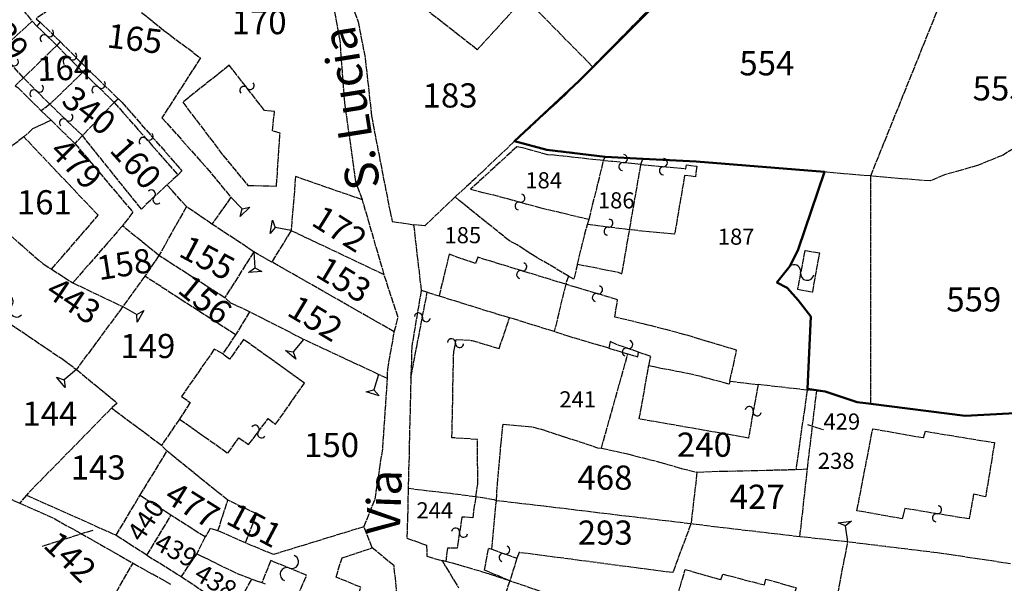
# Model space of a CAD drawing. Extents: x 1378654 to 1379267, y 4982953 to 4983570.
# Drawn here: x 1378779 to 1378925, y 4983242 to 4983326 of the extents above; entities that cross this region are included whole.
import ezdxf

# ---------------------------------------------------------------- set-up
doc = ezdxf.new("R2010")
doc.units = 0
doc.linetypes.add('0', pattern=[1, 1, 0])
doc.linetypes.add('46', pattern=[0.5, 0.25, -0.125, 0, -0.125])
doc.layers.get('0').update_dxf_attribs({"linetype": 'CONTINUOUS'})
for name, color, linetype in [('-1', 7, 'CONTINUOUS'), ('G_F_RES_', 2, 'CONTINUOUS'), ('G_PARTIC_', 3, 'CONTINUOUS'), ('G_SIMBOLI', 7, 'CONTINUOUS'), ('G_STRADE', 1, 'CONTINUOUS'), ('RIPORTI_PAR', 7, 'CONTINUOUS'), ('T_PARTIC_', 7, 'CONTINUOUS'), ('T_STRADE', 7, 'CONTINUOUS')]:
    doc.layers.add(name, color=color, linetype=linetype)
doc.layers.add('AREA RTC', color=5, linetype='CONTINUOUS', lineweight=50)
doc.styles.get("Standard").update_dxf_attribs({"font": 'ISOCP3.shx'})

# ---------------------------------------------------------------- blocks, each defined once
blk = doc.blocks.new('S2')
at = {"layer": '-1', "color": 0}
for points in [[(0, 0), (1.2, 0)], [(1.2, 0), (1.5, 0.5)], [(1.5, -0.5), (1.2, 0)], [(1.5, 0.5), (1.5, -0.5)]]:
    blk.add_lwpolyline(points, dxfattribs=at)
blk = doc.blocks.new('S14')
for centre, start, end in [((-0.3, 0), 0, 180), ((0.3, 0), 180, 0)]:
    blk.add_arc(centre, 0.3, start, end)
blk = doc.blocks.new('S9')
for centre, start, end in [((-0.5, 0), 0, 180), ((0.5, 0), 180, 0)]:
    blk.add_arc(centre, 0.5, start, end)

msp = doc.modelspace()

# ---------------------------------------------------------------- linework, layer by layer
at = {"layer": 'AREA RTC'}
for points in [[(1378905.15, 4983269.09), (1378905.15, 4983269.09), (1378919.21, 4983267.3), (1378929.39, 4983267.86), (1378930.68, 4983267.97), (1378971.84, 4983270.56), (1378990.82, 4983272.42), (1379037.7, 4983277.22), (1379034.29, 4983284.29), (1379026.59, 4983306.85), (1379023.23, 4983319.61), (1379015.11, 4983347.08), (1379016.48, 4983361.17), (1379019.24, 4983372.02), (1379025.45, 4983382.12), (1379020.91, 4983389.41), (1379013.34, 4983399.69), (1379000.72, 4983397), (1378980.68, 4983418.11), (1378980.65, 4983418.09)], [(1378905.2, 4983269.08), (1378903.14, 4983269.33), (1378898.35, 4983270.92), (1378895.73, 4983271.32), (1378896.23, 4983282.1), (1378894.37, 4983284.5), (1378892.73, 4983286.36), (1378891.2, 4983287.13), (1378893.15, 4983289.6), (1378894.37, 4983292.05), (1378898.28, 4983303.59), (1378879.19, 4983305.15), (1378871.24, 4983305.55), (1378865.64, 4983305.84), (1378856.94, 4983306.86), (1378852.15, 4983308.15), (1378861.7, 4983317.1), (1378863.82, 4983319.19), (1378882.73, 4983338.14)]]:
    msp.add_lwpolyline(points, dxfattribs=at)
at = {"layer": 'G_F_RES_', "linetype": '0'}
for p, q in [((1378776.14, 4983331.18), (1378780.4, 4983326.01)), ((1378780.4, 4983326.01), (1378775.54, 4983321.56)), ((1378780.4, 4983326.01), (1378781.1, 4983325.26)), ((1378781.57, 4983325.86), (1378781.1, 4983325.26)), ((1378781.1, 4983325.26), (1378784.06, 4983322.4)), ((1378784.06, 4983322.4), (1378779.11, 4983317.57)), ((1378784.06, 4983322.4), (1378787.96, 4983318.42)), ((1378779.11, 4983317.57), (1378775.54, 4983321.56)), ((1378783.03, 4983313.65), (1378779.11, 4983317.57)), ((1378787.96, 4983318.42), (1378783.03, 4983313.65)), ((1378787.96, 4983318.42), (1378792.6, 4983313.92)), ((1378787.87, 4983308.98), (1378783.03, 4983313.65)), ((1378792.6, 4983313.92), (1378787.87, 4983308.98)), ((1378792.6, 4983313.92), (1378802.09, 4983303.12)), ((1378869.27, 4983294.98), (1378870.95, 4983304.67)), ((1378802.09, 4983303.12), (1378800.45, 4983301.67)), ((1378862.99, 4983295.76), (1378863.24, 4983296.55)), ((1378869.27, 4983294.98), (1378862.99, 4983295.76)), ((1378859.77, 4983286.88), (1378858.07, 4983279.84)), ((1378839.17, 4983285.68), (1378840.94, 4983285.14)), ((1378840.94, 4983285.14), (1378851.43, 4983281.9)), ((1378858.07, 4983279.84), (1378851.43, 4983281.9)), ((1378860.28, 4983279.1), (1378858.07, 4983279.84)), ((1378866.18, 4983277.37), (1378860.28, 4983279.1)), ((1378866.37, 4983278.37), (1378866.18, 4983277.37)), ((1378884.19, 4983272.47), (1378888.38, 4983271.97)), ((1378808.03, 4983250.22), (1378809.52, 4983254.75)), ((1378812.11, 4983248.41), (1378808.03, 4983250.22)), ((1378848.78, 4983247.47), (1378852.52, 4983246.12)), ((1378841.93, 4983245.67), (1378841.39, 4983245.77)), ((1378852.52, 4983246.12), (1378851.44, 4983242.76)), ((1378814.57, 4983242.51), (1378815.08, 4983242.34))]:
    msp.add_line(p, q, dxfattribs=at)
for points in [[(1378787.46, 4983330.87), (1378780.97, 4983326.37), (1378781.57, 4983325.86)], [(1378808.77, 4983306.1), (1378812.48, 4983301.59), (1378816.75, 4983301.49), (1378817.27, 4983309.36), (1378816.17, 4983309.69), (1378816.44, 4983312.56), (1378814.98, 4983312.71), (1378809.72, 4983319.44), (1378802.8, 4983313.94), (1378808.77, 4983306.1)], [(1378800.45, 4983301.67), (1378796.64, 4983298.07), (1378787.87, 4983308.98)], [(1378865.41, 4983305.26), (1378861, 4983305.75), (1378858.05, 4983306.08), (1378857.11, 4983306.13), (1378853.32, 4983307.19), (1378852.5, 4983307.34), (1378845.61, 4983301), (1378849.86, 4983299.95), (1378856.09, 4983298.24), (1378863.24, 4983296.55)], [(1378863.24, 4983296.55), (1378864.33, 4983300.89), (1378865.41, 4983305.26)], [(1378870.95, 4983304.67), (1378870.05, 4983304.8), (1378866.56, 4983305.15), (1378865.41, 4983305.26)], [(1378870.95, 4983304.67), (1378877.63, 4983304.06), (1378877.76, 4983304.64), (1378879.28, 4983304.44), (1378879.06, 4983302.85), (1378877.46, 4983303.07), (1378875.97, 4983294.31), (1378869.27, 4983294.98)], [(1378859.77, 4983286.88), (1378846.68, 4983290.9), (1378846.36, 4983289.96), (1378842.42, 4983291.33), (1378840.94, 4983285.14)], [(1378896.51, 4983285.73), (1378897.56, 4983291.48), (1378895.33, 4983291.88), (1378894.25, 4983286.13), (1378896.51, 4983285.73)], [(1378884.19, 4983272.47), (1378885.2, 4983277.06), (1378879.85, 4983278.68), (1378877.55, 4983279.37), (1378872.06, 4983280.81), (1378867.07, 4983282), (1378867.5, 4983284.57), (1378861.45, 4983286.38), (1378859.77, 4983286.88)], [(1378836.73, 4983272.95), (1378837.6, 4983277.57), (1378839.17, 4983285.68)], [(1378846.38, 4983255.25), (1378846.7, 4983257.13), (1378846.64, 4983263.79), (1378842.84, 4983264.05), (1378843.11, 4983276.83), (1378843.48, 4983278.68), (1378845.79, 4983278.53), (1378849.87, 4983277.3), (1378851.43, 4983281.9)], [(1378802.31, 4983266.83), (1378809.51, 4983261.76), (1378811.14, 4983264.05), (1378812.6, 4983263.03), (1378815.51, 4983266.9), (1378816.62, 4983266.05), (1378820.9, 4983272.17), (1378811.85, 4983278.67), (1378809.77, 4983275.72), (1378808.74, 4983276.53)], [(1378870.6, 4983276.78), (1378867.31, 4983277.94), (1378866.37, 4983278.37)], [(1378808.74, 4983276.53), (1378807.48, 4983277.21), (1378802.61, 4983270.18), (1378803.92, 4983269.29), (1378802.31, 4983266.83)], [(1378872.12, 4983274.76), (1378872.42, 4983276.14), (1378871.08, 4983276.6), (1378870.6, 4983276.78)], [(1378888.38, 4983271.97), (1378886.96, 4983264.01), (1378870.72, 4983266.84), (1378872.12, 4983274.76)], [(1378884.19, 4983272.47), (1378884.09, 4983272.01), (1378883.04, 4983272.3), (1378879.9, 4983273.14), (1378878.62, 4983273.45), (1378876.97, 4983273.79), (1378873.93, 4983274.36), (1378872.12, 4983274.76)], [(1378836.73, 4983272.95), (1378836.49, 4983262.43), (1378836.33, 4983256.49)], [(1378922.24, 4983255.28), (1378920.46, 4983255.64), (1378919.78, 4983251.97), (1378910.23, 4983253.53), (1378909.84, 4983251.99), (1378903.1, 4983253.2), (1378905.45, 4983265.39), (1378913.01, 4983264.05), (1378913.28, 4983265.01), (1378923.56, 4983263.32), (1378922.24, 4983255.28)], [(1378836.33, 4983256.49), (1378836.25, 4983252.43), (1378836.12, 4983249.12), (1378839.06, 4983248.06), (1378839.13, 4983246.42), (1378841.39, 4983245.77)], [(1378846.38, 4983255.25), (1378842.65, 4983255.74), (1378836.33, 4983256.49)], [(1378812.11, 4983248.41), (1378813.82, 4983252.73), (1378809.52, 4983254.75)], [(1378846.38, 4983255.25), (1378845.93, 4983252.16), (1378844.32, 4983252.25), (1378843.62, 4983247.62), (1378842.19, 4983247.65), (1378841.93, 4983245.67)], [(1378834.65, 4983232.36), (1378827.47, 4983235.42), (1378829.28, 4983241.81), (1378825.6, 4983243.34), (1378826.51, 4983246.2), (1378831, 4983247.68)], [(1378834.65, 4983232.36), (1378834.93, 4983238.24), (1378834.23, 4983245.02), (1378831, 4983247.68)], [(1378851.44, 4983242.76), (1378847.7, 4983244.38), (1378848.3, 4983247.61), (1378848.78, 4983247.47)], [(1378819.89, 4983240.48), (1378821.22, 4983243.6), (1378815.91, 4983245.78), (1378814.57, 4983242.51)], [(1378883.14, 4983243.77), (1378889.33, 4983242.16), (1378889.56, 4983243.03), (1378894.05, 4983241.74), (1378892.34, 4983235.89), (1378893.14, 4983235.54), (1378890.94, 4983228.2), (1378884.01, 4983230.34), (1378884.33, 4983231.42), (1378879.98, 4983232.65), (1378879.77, 4983231.79), (1378872.96, 4983233.85), (1378874.79, 4983240.06), (1378876.17, 4983239.74), (1378877.55, 4983244.47), (1378882.85, 4983242.93), (1378883.14, 4983243.77)]]:
    msp.add_lwpolyline(points, dxfattribs=at)
at = {"layer": 'G_PARTIC_', "linetype": '0'}
for p, q in [((1378776.14, 4983331.18), (1378780.4, 4983326.01)), ((1378905.14, 4983302.98), (1378915.75, 4983329.29)), ((1378780.4, 4983326.01), (1378775.54, 4983321.56)), ((1378780.4, 4983326.01), (1378781.1, 4983325.26)), ((1378781.57, 4983325.86), (1378781.1, 4983325.26)), ((1378781.57, 4983325.86), (1378784.57, 4983322.96)), ((1378784.06, 4983322.4), (1378779.11, 4983317.57)), ((1378784.57, 4983322.96), (1378784.06, 4983322.4)), ((1378784.57, 4983322.96), (1378788.49, 4983319.04)), ((1378788.49, 4983319.04), (1378787.96, 4983318.42)), ((1378788.49, 4983319.04), (1378793.22, 4983314.45)), ((1378787.96, 4983318.42), (1378783.03, 4983313.65)), ((1378778.26, 4983316.13), (1378781.76, 4983312.68)), ((1378783.03, 4983313.65), (1378781.76, 4983312.68)), ((1378792.6, 4983313.92), (1378787.87, 4983308.98)), ((1378793.22, 4983314.45), (1378792.6, 4983313.92)), ((1378781.76, 4983312.68), (1378783.21, 4983311.28)), ((1378783.21, 4983311.28), (1378786.75, 4983307.81)), ((1378787.87, 4983308.98), (1378786.75, 4983307.81)), ((1378865.41, 4983305.26), (1378865.64, 4983305.84)), ((1378871.24, 4983305.55), (1378865.64, 4983305.84)), ((1378869.27, 4983294.98), (1378870.95, 4983304.67)), ((1378870.95, 4983304.67), (1378871.24, 4983305.55)), ((1378802.09, 4983303.12), (1378800.45, 4983301.67)), ((1378905.15, 4983269.09), (1378905.14, 4983302.98)), ((1378803.35, 4983298.42), (1378800.45, 4983301.67)), ((1378803.35, 4983298.42), (1378799.26, 4983291.15)), ((1378807.14, 4983295.83), (1378803.35, 4983298.42)), ((1378832.77, 4983288.29), (1378829.53, 4983299.43)), ((1378793.82, 4983295.56), (1378786.45, 4983287.1)), ((1378799.26, 4983291.15), (1378793.82, 4983295.56)), ((1378813.38, 4983291.71), (1378807.14, 4983295.83)), ((1378837.14, 4983295.74), (1378838.27, 4983285.96)), ((1378861.51, 4983289.89), (1378862.99, 4983295.76)), ((1378862.99, 4983295.76), (1378863.24, 4983296.55)), ((1378818.92, 4983294.85), (1378816.04, 4983290.18)), ((1378832.77, 4983288.29), (1378818.92, 4983294.85)), ((1378799.26, 4983291.15), (1378797.16, 4983288.08)), ((1378809.04, 4983284.87), (1378799.26, 4983291.15)), ((1378813.38, 4983291.71), (1378809.04, 4983284.87)), ((1378816.04, 4983290.18), (1378813.38, 4983291.71)), ((1378834.27, 4983279.8), (1378816.04, 4983290.18)), ((1378783.27, 4983289.12), (1378786.45, 4983287.1)), ((1378786.45, 4983287.1), (1378793.88, 4983283.55)), ((1378797.16, 4983288.08), (1378793.88, 4983283.55)), ((1378810.67, 4983279.37), (1378797.16, 4983288.08)), ((1378859.77, 4983286.88), (1378858.07, 4983279.84)), ((1378860.2, 4983288.08), (1378859.77, 4983286.88)), ((1378838.27, 4983285.96), (1378836.88, 4983277.66)), ((1378839.17, 4983285.68), (1378838.27, 4983285.96)), ((1378839.17, 4983285.68), (1378840.94, 4983285.14)), ((1378840.94, 4983285.14), (1378851.43, 4983281.9)), ((1378793.88, 4983283.55), (1378786.98, 4983274.22)), ((1378812.73, 4983282.8), (1378810.67, 4983279.37)), ((1378858.07, 4983279.84), (1378851.43, 4983281.9)), ((1378860.28, 4983279.1), (1378858.07, 4983279.84)), ((1378810.67, 4983279.37), (1378808.74, 4983276.53)), ((1378866.18, 4983277.37), (1378860.28, 4983279.1)), ((1378865.09, 4983262.51), (1378869.01, 4983276.52)), ((1378866.18, 4983277.37), (1378869.01, 4983276.52)), ((1378884.19, 4983272.47), (1378888.38, 4983271.97)), ((1378895.71, 4983271.13), (1378888.38, 4983271.97)), ((1378897.11, 4983271.04), (1378895.71, 4983271.13)), ((1378895.73, 4983259.42), (1378897.11, 4983271.04)), ((1378792.19, 4983268.44), (1378779.53, 4983255.52)), ((1378799.64, 4983262.9), (1378792.19, 4983268.44)), ((1378802.31, 4983266.83), (1378799.64, 4983262.9)), ((1378796.42, 4983255.48), (1378800.46, 4983262.05)), ((1378800.46, 4983262.05), (1378799.64, 4983262.9)), ((1378809.52, 4983254.75), (1378800.46, 4983262.05)), ((1378849.61, 4983257.02), (1378850.16, 4983263.26)), ((1378766.63, 4983259.75), (1378778.55, 4983254.33)), ((1378879.3, 4983258.92), (1378878.4, 4983251.25)), ((1378894.02, 4983259.33), (1378895.73, 4983259.42)), ((1378894.61, 4983249.32), (1378895.73, 4983259.42)), ((1378849.45, 4983254.69), (1378849.61, 4983257.02)), ((1378779.53, 4983255.52), (1378778.55, 4983254.33)), ((1378779.53, 4983255.52), (1378792.9, 4983249.55)), ((1378792.9, 4983249.55), (1378796.42, 4983255.48)), ((1378801.05, 4983252.52), (1378796.42, 4983255.48)), ((1378808.03, 4983250.22), (1378809.52, 4983254.75)), ((1378848.78, 4983247.47), (1378849.45, 4983254.69)), ((1378797.47, 4983246.59), (1378801.05, 4983252.52)), ((1378806.14, 4983249.29), (1378801.05, 4983252.52)), ((1378812.11, 4983248.41), (1378808.03, 4983250.22)), ((1378829.75, 4983250.81), (1378816.29, 4983246.68)), ((1378831, 4983247.68), (1378829.75, 4983250.81)), ((1378792.9, 4983249.55), (1378797.47, 4983246.59)), ((1378806.14, 4983249.29), (1378804.87, 4983246.8)), ((1378901.73, 4983248.55), (1378894.61, 4983249.32)), ((1378816.29, 4983246.68), (1378812.11, 4983248.41)), ((1378895.88, 4983218.13), (1378901.73, 4983248.55)), ((1378797.47, 4983246.59), (1378802.54, 4983243.42)), ((1378804.87, 4983246.8), (1378802.54, 4983243.42)), ((1378841.39, 4983245.77), (1378843.84, 4983241.71)), ((1378841.93, 4983245.67), (1378841.39, 4983245.77)), ((1378852.52, 4983246.12), (1378851.44, 4983242.76)), ((1378792.9, 4983241.05), (1378795.41, 4983245.4)), ((1378795.41, 4983245.4), (1378800.96, 4983242.29)), ((1378802.54, 4983243.42), (1378810.36, 4983238.24)), ((1378810.36, 4983238.24), (1378813.1, 4983243.02)), ((1378813.1, 4983243.02), (1378814.57, 4983242.51)), ((1378851.44, 4983242.76), (1378850.53, 4983240)), ((1378814.57, 4983242.51), (1378815.08, 4983242.34))]:
    msp.add_line(p, q, dxfattribs=at)
for points in [[(1378829.53, 4983299.43), (1378828.55, 4983302.15), (1378826.9, 4983313.92), (1378826.21, 4983323.15), (1378825.12, 4983329.07), (1378818.74, 4983345.52)], [(1378863.77, 4983319.24), (1378870.99, 4983326.58), (1378882.73, 4983338.14)], [(1378863.77, 4983319.24), (1378853.66, 4983329.49), (1378846.62, 4983321.76), (1378834.88, 4983330.94), (1378833.93, 4983330.53)], [(1378796.66, 4983327.32), (1378800.01, 4983324.61), (1378805.42, 4983320.56), (1378799.7, 4983311.64), (1378806.38, 4983304.16), (1378809.97, 4983299.82), (1378807.14, 4983295.83)], [(1378828.34, 4983327.39), (1378828.89, 4983325.92), (1378829.94, 4983320.5), (1378830.88, 4983311.93), (1378832, 4983306.06), (1378833.59, 4983297.9), (1378833.97, 4983296.23), (1378837.14, 4983295.74)], [(1378852.15, 4983308.15), (1378859.63, 4983314.96), (1378863.77, 4983319.24)], [(1378779.11, 4983317.57), (1378777.86, 4983316.41), (1378778.26, 4983316.13)], [(1378934.54, 4983314.69), (1378926.43, 4983307.09), (1378924.85, 4983306.1), (1378921.16, 4983304.59), (1378918.66, 4983303.85), (1378916.11, 4983303.13), (1378913.97, 4983302.25), (1378909.75, 4983302.57), (1378905.14, 4983302.98)], [(1378793.22, 4983314.45), (1378793.72, 4983313.97), (1378802.66, 4983303.77), (1378802.09, 4983303.12)], [(1378783.21, 4983311.28), (1378780.47, 4983309.98), (1378779.17, 4983308.79)], [(1378779.17, 4983308.79), (1378776.54, 4983306.8), (1378771.18, 4983299.26)], [(1378783.27, 4983289.12), (1378790.22, 4983297.13), (1378779.17, 4983308.79)], [(1378786.75, 4983307.81), (1378795.37, 4983297.6), (1378793.82, 4983295.56)], [(1378843.35, 4983299.9), (1378847.32, 4983303.57), (1378852.15, 4983308.15)], [(1378865.64, 4983305.84), (1378864.68, 4983305.93), (1378860.17, 4983306.54), (1378857.32, 4983306.85), (1378856.55, 4983306.88), (1378853.75, 4983307.73), (1378852.15, 4983308.15)], [(1378863.24, 4983296.55), (1378864.33, 4983300.89), (1378865.41, 4983305.26)], [(1378905.14, 4983302.98), (1378901.17, 4983303.32), (1378898.28, 4983303.59), (1378885.83, 4983304.6), (1378879.19, 4983305.15), (1378877.83, 4983305.24), (1378871.24, 4983305.55)], [(1378829.53, 4983299.43), (1378819.58, 4983302.9), (1378818.92, 4983294.85)], [(1378843.35, 4983299.9), (1378838.81, 4983295.58), (1378837.14, 4983295.74)], [(1378860.2, 4983288.08), (1378854.59, 4983291.39), (1378852.54, 4983292.73), (1378851.4, 4983293.33), (1378843.91, 4983299.35), (1378843.35, 4983299.9)], [(1378774.09, 4983296.8), (1378782.01, 4983289.92), (1378783.27, 4983289.12)], [(1378861.51, 4983289.89), (1378865.26, 4983289.13), (1378867.58, 4983288.67), (1378868.14, 4983288.42), (1378869.27, 4983294.98)], [(1378861.51, 4983289.89), (1378861, 4983287.63), (1378860.2, 4983288.08)], [(1378834.27, 4983279.8), (1378834.84, 4983281.92), (1378832.77, 4983288.29)], [(1378812.73, 4983282.8), (1378809.93, 4983284.07), (1378809.04, 4983284.87)], [(1378833.26, 4983272.85), (1378831.92, 4983273.47), (1378820.77, 4983278.68), (1378812.73, 4983282.8)], [(1378776.12, 4983281.68), (1378784.79, 4983275.82), (1378786.98, 4983274.22)], [(1378833.26, 4983272.85), (1378833.29, 4983274.2), (1378834.27, 4983279.8)], [(1378808.74, 4983276.53), (1378807.48, 4983277.21), (1378802.61, 4983270.18), (1378803.92, 4983269.29), (1378802.31, 4983266.83)], [(1378836.88, 4983277.66), (1378836.74, 4983273.1), (1378836.73, 4983272.95)], [(1378869.01, 4983276.52), (1378870.51, 4983276.1), (1378870.6, 4983276.78)], [(1378872.12, 4983274.76), (1378872.42, 4983276.14), (1378871.08, 4983276.6), (1378870.6, 4983276.78)], [(1378786.98, 4983274.22), (1378793.06, 4983269.19), (1378792.19, 4983268.44)], [(1378884.19, 4983272.47), (1378884.09, 4983272.01), (1378883.04, 4983272.3), (1378879.9, 4983273.14), (1378878.62, 4983273.45), (1378876.97, 4983273.79), (1378873.93, 4983274.36), (1378872.12, 4983274.76)], [(1378829.75, 4983250.81), (1378831.4, 4983254.91), (1378832.56, 4983262.49), (1378833.26, 4983272.85)], [(1378836.73, 4983272.95), (1378836.49, 4983262.43), (1378836.33, 4983256.49)], [(1378895.71, 4983271.13), (1378895.32, 4983268.54), (1378894.2, 4983260.68), (1378894.02, 4983259.33)], [(1378897.11, 4983271.04), (1378898.35, 4983270.92), (1378903.14, 4983269.33), (1378905.15, 4983269.09)], [(1378905.15, 4983269.09), (1378907.27, 4983268.83), (1378914.95, 4983267.85), (1378919.21, 4983267.3), (1378929.39, 4983267.86)], [(1378850.16, 4983263.26), (1378850.45, 4983266.05), (1378854.84, 4983265.67), (1378856.48, 4983265.21), (1378864.51, 4983262.56), (1378865.09, 4983262.51)], [(1378865.09, 4983262.51), (1378868.96, 4983261.65), (1378873.73, 4983260.44), (1378876.97, 4983259.5), (1378879.3, 4983258.92)], [(1378879.3, 4983258.92), (1378882.97, 4983259.08), (1378894.02, 4983259.33)], [(1378836.33, 4983256.49), (1378836.25, 4983252.43), (1378836.12, 4983249.12), (1378839.06, 4983248.06), (1378839.13, 4983246.42), (1378841.39, 4983245.77)], [(1378846.38, 4983255.25), (1378842.65, 4983255.74), (1378836.33, 4983256.49)], [(1378812.11, 4983248.41), (1378813.82, 4983252.73), (1378809.52, 4983254.75)], [(1378849.45, 4983254.69), (1378849.13, 4983254.84), (1378846.38, 4983255.25)], [(1378878.4, 4983251.25), (1378869.21, 4983252.33), (1378856.53, 4983253.86), (1378849.45, 4983254.69)], [(1378778.55, 4983254.33), (1378783.75, 4983252.01), (1378795.41, 4983245.4)], [(1378808.03, 4983250.22), (1378806.87, 4983250.55), (1378806.14, 4983249.29)], [(1378878.4, 4983251.25), (1378875.69, 4983243.99), (1378870.88, 4983244.6), (1378860.57, 4983245.98), (1378852.87, 4983246.98), (1378852.52, 4983246.12)], [(1378894.61, 4983249.32), (1378882.35, 4983250.75), (1378878.4, 4983251.25)], [(1378834.65, 4983232.36), (1378834.93, 4983238.24), (1378834.23, 4983245.02), (1378831, 4983247.68)], [(1378851.44, 4983242.76), (1378847.7, 4983244.38), (1378848.3, 4983247.61), (1378848.78, 4983247.47)], [(1378925.96, 4983245.3), (1378921.34, 4983245.99), (1378917.13, 4983246.63), (1378915.03, 4983246.93), (1378907.28, 4983247.87), (1378901.73, 4983248.55)], [(1378804.87, 4983246.8), (1378810.9, 4983243.86), (1378813.1, 4983243.02)], [(1378851.44, 4983242.76), (1378848.08, 4983243.88), (1378843.75, 4983245.17), (1378841.93, 4983245.67)], [(1378855.3, 4983238.64), (1378856.02, 4983241.19), (1378851.44, 4983242.76)]]:
    msp.add_lwpolyline(points, dxfattribs=at)
at = {"layer": 'G_STRADE', "linetype": '0'}
for p, q in [((1378832.77, 4983288.29), (1378829.53, 4983299.43)), ((1378837.14, 4983295.74), (1378838.27, 4983285.96)), ((1378838.27, 4983285.96), (1378836.88, 4983277.66)), ((1378831, 4983247.68), (1378829.75, 4983250.81)), ((1378841.39, 4983245.77), (1378843.84, 4983241.71))]:
    msp.add_line(p, q, dxfattribs=at)
for points in [[(1378829.53, 4983299.43), (1378828.55, 4983302.15), (1378826.9, 4983313.92), (1378826.21, 4983323.15), (1378825.12, 4983329.07), (1378818.74, 4983345.52)], [(1378828.34, 4983327.39), (1378828.89, 4983325.92), (1378829.94, 4983320.5), (1378830.88, 4983311.93), (1378832, 4983306.06), (1378833.59, 4983297.9), (1378833.97, 4983296.23), (1378837.14, 4983295.74)], [(1378834.27, 4983279.8), (1378834.84, 4983281.92), (1378832.77, 4983288.29)], [(1378833.26, 4983272.85), (1378833.29, 4983274.2), (1378834.27, 4983279.8)], [(1378836.88, 4983277.66), (1378836.74, 4983273.1), (1378836.73, 4983272.95)], [(1378829.75, 4983250.81), (1378831.4, 4983254.91), (1378832.56, 4983262.49), (1378833.26, 4983272.85)], [(1378836.73, 4983272.95), (1378836.49, 4983262.43), (1378836.33, 4983256.49)], [(1378836.33, 4983256.49), (1378836.25, 4983252.43), (1378836.12, 4983249.12), (1378839.06, 4983248.06), (1378839.13, 4983246.42), (1378841.39, 4983245.77)], [(1378834.65, 4983232.36), (1378834.93, 4983238.24), (1378834.23, 4983245.02), (1378831, 4983247.68)]]:
    msp.add_lwpolyline(points, dxfattribs=at)
at = {"layer": 'RIPORTI_PAR', "linetype": '0'}
for p, q in [((1378895.75, 4983266.03), (1378898.12, 4983265.26)), ((1378789.4, 4983250.28), (1378781.88, 4983247.89))]:
    msp.add_line(p, q, dxfattribs=at)

# ---------------------------------------------------------------- block references
at = {"layer": 'G_SIMBOLI', "linetype": '0', "xscale": 2, "yscale": 2, "zscale": 2}
for name, p, rotation in [('S14', (1378782.58, 4983323.83), 46.99999999999853), ('S14', (1378777.33, 4983319.56), 223.0000000000015), ('S14', (1378786.01, 4983320.41), 46.00000000000318), ('S14', (1378781.07, 4983315.61), 226.000000000002), ('S14', (1378790.28, 4983316.17), 46.99999999999743), ('S14', (1378812.35, 4983316.07), 38.99999999999592), ('S14', (1378785.45, 4983311.32), 226.9999999999985), ('S14', (1378797.34, 4983308.52), 41.99999999999883), ('S14', (1378868.31, 4983304.97), 85.0000000000006), ('S14', (1378874.3, 4983304.36), 90), ('S14', (1378798.54, 4983299.87), 313.9999999999968), ('S2', (1378809.97, 4983299.82), 314), ('S14', (1378852.97, 4983299.1), 255.9999999999964), ('S2', (1378818.92, 4983294.85), 169), ('S14', (1378866.13, 4983295.37), 263.9999999999982), ('S2', (1378813.38, 4983291.71), 274), ('S14', (1378853.22, 4983288.89), 73.99999999999879), ('S9', (1378894.72, 4983288.62), 170.4394970000022), ('S14', (1378864.48, 4983285.47), 73.99999999999879), ('S9', (1378777.32, 4983283.67), 318.2518990000017), ('S2', (1378793.88, 4983283.55), 331), ('S14', (1378838.45, 4983281.96), 174.268954330921), ('S2', (1378820.77, 4983278.68), 230), ('S14', (1378843.38, 4983278.12), 355.0000000000003), ('S14', (1378868.96, 4983277.36), 252), ('S2', (1378786.98, 4983274.22), 220), ('S2', (1378831.92, 4983273.47), 253), ('S14', (1378887.67, 4983267.99), 351.0000000000013), ('S14', (1378814.05, 4983264.97), 323.9999999999972), ('S14', (1378915.01, 4983252.75), 261.9999999999993), ('S2', (1378901.73, 4983248.55), 98), ('S14', (1378843.97, 4983249.94), 351.9999999999991), ('S14', (1378850.65, 4983246.79), 70.99999999999794), ('S9', (1378818.66, 4983244.67), 68.79493700000049)]:
    msp.add_blockref(name, p, dxfattribs=dict(at, rotation=rotation))

# ---------------------------------------------------------------- texts
at = {"layer": 'T_PARTIC_', "linetype": '0'}
for s, height, rotation, p in [('339', 3.6, 304, (1378772.6, 4983326.61)), ('165', 3.6, 353, (1378791.39, 4983322.12)), ('164', 3.6, 2, (1378781.19, 4983317.09)), ('340', 3.6, 322, (1378784.54, 4983313.82)), ('479', 3.6, 315, (1378782.8, 4983306.42)), ('160', 3.6, 312, (1378791.76, 4983306.73)), ('172', 3.6, 328, (1378821.74, 4983295.77)), ('155', 3.6, 332, (1378802.01, 4983291.14)), ('158', 3.6, 9, (1378790.35, 4983287.46)), ('153', 3.6, 329, (1378822.35, 4983288.13)), ('443', 3.6, 326, (1378782.19, 4983285.26)), ('156', 3.6, 321, (1378801.84, 4983285.78)), ('152', 3.6, 329, (1378818.11, 4983282.37)), ('477', 3.6, 328, (1378799.82, 4983254.7)), ('440', 2.8, 56, (1378796.67, 4983248.38)), ('151', 3.6, 332, (1378809.03, 4983251.38)), ('142', 3.6, 316, (1378781.88, 4983247.89)), ('439', 2.8, 332, (1378798.33, 4983247.6)), ('438', 2.8, 329, (1378804.27, 4983243.09))]:
    msp.add_text(s, height=height, rotation=rotation, dxfattribs=at).set_placement(p)
for s, height, p in [('170', 3.6, (1378810.07, 4983324.07)), ('554', 3.6, (1378885.6, 4983317.95)), ('555', 3.6, (1378920.31, 4983314.22)), ('183', 3.6, (1378838.48, 4983313.16)), ('184', 2.4, (1378853.77, 4983301.14)), ('161', 3.6, (1378778.13, 4983297.27)), ('186', 2.4, (1378864.56, 4983298.16)), ('185', 2.4, (1378841.74, 4983292.98)), ('187', 2.4, (1378882.4, 4983292.76)), ('559', 3.6, (1378916.39, 4983282.83)), ('149', 3.6, (1378793.52, 4983275.9)), ('241', 2.4, (1378858.83, 4983268.56)), ('144', 3.6, (1378778.95, 4983265.84)), ('429', 2.4, (1378898.12, 4983265.26)), ('150', 3.6, (1378820.85, 4983261.18)), ('240', 3.6, (1378876.31, 4983261.22)), ('238', 2.4, (1378897.28, 4983259.42)), ('143', 3.6, (1378786.14, 4983257.83)), ('468', 3.6, (1378861.52, 4983256.32)), ('427', 3.6, (1378884.18, 4983253.47)), ('244', 2.4, (1378837.57, 4983252.06)), ('293', 3.6, (1378861.56, 4983248.14))]:
    msp.add_text(s, height=height, dxfattribs=at).set_placement(p)
at = {"layer": 'T_STRADE', "linetype": '46'}
for s, rotation, p in [('S. Lucia', 99, (1378832.2, 4983301.35)), ('Via ', 88, (1378835.08, 4983249.59))]:
    msp.add_text(s, height=5, rotation=rotation, dxfattribs=at).set_placement(p)

doc.saveas('drawing.dxf')
